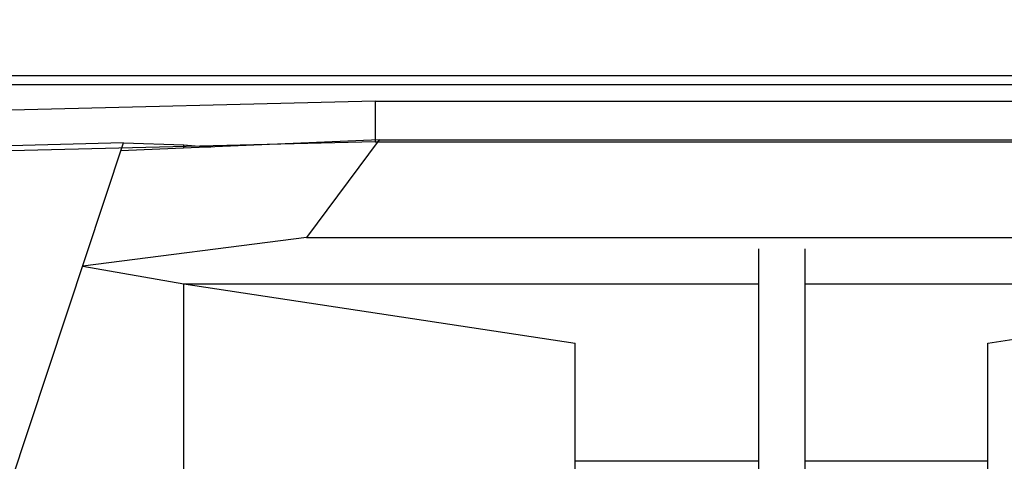
# Model space of a CAD drawing. Extents: x 10282 to 20447, y 928 to 9320.
# Drawn here: x 17077 to 17268, y 1600 to 1686 of the extents above; entities that cross this region are included whole.
import ezdxf

# ---------------------------------------------------------------- set-up
doc = ezdxf.new("R2010")
doc.units = 0
doc.header["$MEASUREMENT"] = 0
doc.layers.get('0').update_dxf_attribs({"linetype": 'CONTINUOUS'})
doc.layers.get('Defpoints').update_dxf_attribs({"linetype": 'CONTINUOUS'})
doc.layers.add('DIMS', color=5, linetype='CONTINUOUS')
doc.styles.get("Standard").update_dxf_attribs({"font": 'romans.shx', "oblique": 10, "height": 30})
doc.dimstyles.get("Standard").update_dxf_attribs({"dimtxt": 30, "dimasz": 20, "dimexe": 6, "dimexo": 30, "dimgap": 20, "dimtad": 0, "dimdec": 0, "dimzin": 0, "dimdsep": 46, "dimtxsty": 'Standard', "dimblk": 'OBLIQUE', "dimcen": 5, "dimclrd": 5, "dimclre": 5, "dimclrt": 7, "dimadec": 0, "dimazin": 0, "dimtfac": 1, "dimtdec": 0, "dimtofl": 0, "dimtmove": 0, "dimatfit": 3, "dimfxl": 1, "dimtolj": 1, "dimtzin": 0, "dimarcsym": 0})

# ---------------------------------------------------------------- blocks, each defined once
blk = doc.blocks.new('_Oblique')
at = {"layer": 'DIMS', "color": 0, "lineweight": -2}
blk.add_line((-0.5, -0.5), (0.5, 0.5), dxfattribs=at)
blk = doc.blocks.new('*D24')
at = {"layer": 'Defpoints', "color": 0}
for p in [(17766.18, 1890.15), (16630.27, 1638.44), (17766.18, 1637.48)]:
    blk.add_point(p, dxfattribs=at)
at = {"layer": 'DIMS', "color": 5, "lineweight": -2}
for p, q in [((16630.27, 1668.44), (16630.27, 1896.15)), ((17766.18, 1667.48), (17766.18, 1896.15)), ((16630.27, 1890.15), (17086.25, 1890.15)), ((17766.18, 1890.15), (17310.2, 1890.15))]:
    blk.add_line(p, q, dxfattribs=at)
at = {"layer": 'DIMS', "color": 5, "lineweight": -2, "xscale": 20, "yscale": 20, "zscale": 20, "rotation": 180}
blk.add_blockref('_Oblique', (16630.27, 1890.15), dxfattribs=at)
at = {"layer": 'DIMS', "color": 5, "lineweight": -2, "xscale": 20, "yscale": 20, "zscale": 20}
blk.add_blockref('_Oblique', (17766.18, 1890.15), dxfattribs=at)
at = {"layer": 'DIMS', "color": 7, "char_height": 30, "attachment_point": 5}
for s, insert in [('\\A1;1136mm', (17198.22, 1925.15)), ('\\A1;[44.72"]', (17198.22, 1847.29))]:
    blk.add_mtext(s, dxfattribs=dict(at, insert=insert))

msp = doc.modelspace()

# ---------------------------------------------------------------- linework, layer by layer
at = {"color": 1, "linetype": 'Continuous'}
for p, q in [((16665.26, 1675.06), (17731.26, 1675.06)), ((16665.26, 1673.28), (17731.26, 1673.28)), ((17146.01, 1670.04), (17038.38, 1667.41)), ((17146.01, 1670.04), (17146.01, 1662.16)), ((17146.01, 1670.04), (17731.26, 1670.04)), ((17146.01, 1662.16), (17038.38, 1659.53)), ((17057.85, 1542.97), (17097.22, 1661.95)), ((17097.22, 1661.95), (17058.74, 1661.01)), ((17146.78, 1662.53), (17096.71, 1660.4)), ((17097.22, 1661.95), (17108.9, 1661.59)), ((17146.78, 1662.53), (17132.71, 1643.61)), ((17146.01, 1662.16), (17731.26, 1662.16)), ((17146.78, 1662.53), (17391.66, 1662.53)), ((17108.9, 1660.92), (17108.9, 1661.59)), ((17108.9, 1661.59), (17114.11, 1661.14)), ((17132.71, 1643.61), (17089.32, 1638.06)), ((17132.71, 1643.61), (17391.66, 1643.61)), ((17220.26, 1641.39), (17220.26, 1586.25)), ((17229.26, 1641.39), (17229.26, 1586.25)), ((17089.32, 1638.06), (17108.9, 1634.61)), ((17108.9, 1265.13), (17108.9, 1634.61)), ((17108.9, 1634.61), (17220.26, 1634.61)), ((17108.9, 1634.61), (17184.76, 1623.14)), ((17229.26, 1634.61), (17340.62, 1634.61)), ((17264.76, 1623.14), (17340.62, 1634.61)), ((17184.76, 1276.6), (17184.76, 1623.14)), ((17264.76, 1276.6), (17264.76, 1623.14)), ((17184.76, 1600.29), (17220.26, 1600.29)), ((17229.26, 1600.29), (17264.76, 1600.29))]:
    msp.add_line(p, q, dxfattribs=at)

# ---------------------------------------------------------------- dimensions: what is measured, and where the dimension line sits
at = {"layer": 'DIMS', "color": 1}
dim = msp.add_linear_dim(base=(17766.18, 1890.15), p1=(16630.27, 1638.44), p2=(17766.18, 1637.48), dimstyle='Standard', override={"dimpost": 'mm\\X'}, dxfattribs=at)
dim.commit()
dim.dimension.update_dxf_attribs({"geometry": '*D24', "text_midpoint": (17198.22, 1890.15)})

doc.saveas('drawing.dxf')
